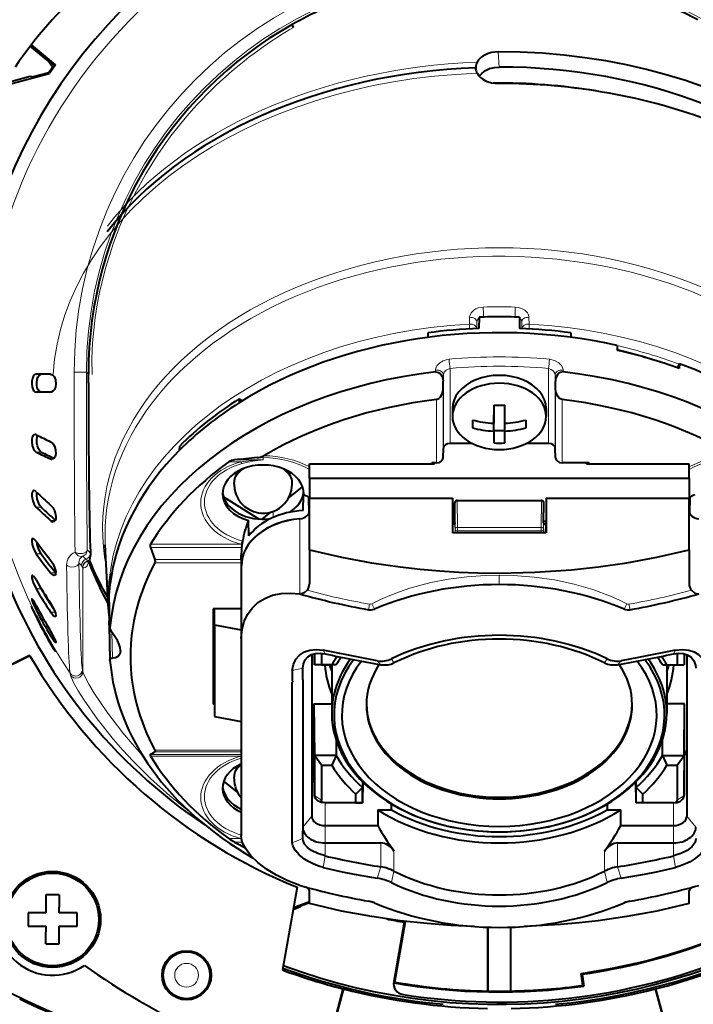
# Model space of a CAD drawing. Extents: x 27 to 812, y 24 to 558.
# Drawn here: x 435 to 466, y 84 to 128 of the extents above; entities that cross this region are included whole.
import ezdxf

# ---------------------------------------------------------------- set-up
doc = ezdxf.new("R2010")
doc.units = 0

msp = doc.modelspace()

# ---------------------------------------------------------------- linework, layer by layer
at = {"color": 7, "lineweight": 40}
for p, q in [((447.71463, 127.458237), (447.641266, 127.585457)), ((447.653564, 127.580002), (447.641266, 127.585457)), ((436.656464, 126.000664), (435.921265, 126.617577)), ((436.986969, 125.771538), (435.943817, 126.646835)), ((435.968414, 126.678604), (437.041229, 125.778397)), ((436.807037, 125.445885), (437.017792, 125.745651)), ((436.986969, 125.771538), (437.041229, 125.778397)), ((455.873932, 125.578461), (455.868378, 125.652733)), ((455.869812, 125.614967), (455.868378, 125.652733)), ((434.705627, 124.841248), (436.771851, 125.39489)), ((435.91153, 125.251114), (434.769501, 124.945099)), ((436.008514, 125.235535), (435.91153, 125.251114)), ((436.008514, 125.235535), (436.750244, 125.434273)), ((436.747192, 125.42984), (436.771851, 125.39489)), ((456.021179, 114.481522), (456.008942, 113.977448)), ((457.821167, 114.481522), (457.833405, 113.977448)), ((453.721161, 113.785492), (453.716248, 113.581497)), ((460.121185, 113.785492), (460.126099, 113.581535)), ((462.202667, 113.213791), (462.205658, 112.997101)), ((464.983978, 112.399162), (464.879547, 112.220886)), ((464.983978, 112.399162), (464.977295, 112.18531)), ((436.833374, 111.928047), (436.186646, 111.928047)), ((438.522034, 111.530174), (438.522034, 111.929932)), ((438.524139, 111.528046), (438.522034, 111.530174)), ((454.405365, 111.297333), (454.408905, 111.614502)), ((459.436981, 111.297333), (459.433441, 111.614502)), ((436.833374, 111.128044), (436.186646, 111.128044)), ((445.277222, 110.826714), (445.277405, 110.654175)), ((445.277222, 110.826714), (445.406921, 110.735001)), ((454.821167, 110.396675), (454.821167, 110.043121)), ((456.671173, 110.553413), (456.671173, 109.737579)), ((457.171173, 109.737579), (457.171173, 110.553413)), ((459.021179, 110.396675), (459.021179, 110.043121)), ((455.721161, 109.88166), (455.721161, 109.698151)), ((456.671173, 109.384033), (456.671173, 110.078476)), ((458.121185, 109.698151), (458.121185, 109.88166)), ((455.721161, 109.698151), (455.721161, 109.528107)), ((456.671173, 109.406723), (457.171173, 109.406723)), ((456.671173, 109.384033), (456.671173, 108.856354)), ((457.171173, 109.384033), (457.171173, 109.737579)), ((457.171173, 108.856354), (457.171173, 109.384033)), ((458.121185, 109.528107), (458.121185, 109.698151)), ((442.60611, 108.534325), (442.611786, 108.711449)), ((454.405365, 108.182648), (454.416016, 108.621849)), ((455.702301, 108.833923), (454.715973, 108.833923)), ((459.126373, 108.833923), (458.140045, 108.833923)), ((459.436981, 108.182648), (459.426331, 108.621849)), ((446.371948, 108.281296), (446.346161, 108.26738)), ((448.421173, 107.921799), (454.021179, 107.921799)), ((448.421173, 107.2854), (448.421173, 107.921799)), ((453.90213, 107.921799), (453.902435, 107.970581)), ((454.105408, 107.970581), (453.902435, 107.970581)), ((454.021179, 107.921799), (454.021179, 107.970581)), ((460.940063, 107.970581), (459.736938, 107.970581)), ((460.821167, 107.921799), (460.821167, 107.970581)), ((460.821167, 107.921799), (465.421173, 107.921799)), ((460.940399, 107.921799), (460.940063, 107.970581)), ((465.421173, 107.2854), (465.421173, 107.921799)), ((448.421173, 107.2854), (448.421173, 106.388832)), ((448.421173, 107.2854), (465.421173, 107.2854)), ((465.421173, 107.2854), (465.421173, 106.388832)), ((445.046143, 107.014946), (445.046143, 107.085663)), ((447.491791, 106.400772), (448.108643, 106.895798)), ((447.646149, 107.015167), (447.646149, 107.085876)), ((444.569885, 106.448952), (446.172485, 105.450485)), ((448.144531, 105.829781), (448.162231, 106.536179)), ((448.363617, 106.44529), (448.421509, 106.417755)), ((448.421173, 106.388832), (454.821167, 106.388832)), ((448.421173, 104.075432), (448.421173, 106.388832)), ((454.821167, 106.388832), (454.821167, 104.833191)), ((455.03302, 106.28093), (458.809326, 106.28093)), ((459.021179, 106.388832), (459.021179, 104.833191)), ((459.021179, 106.388832), (465.421173, 106.388832)), ((465.478729, 106.44529), (465.420837, 106.417755)), ((465.421173, 104.075432), (465.421173, 106.388832)), ((454.935638, 105.281052), (454.933258, 106.191063)), ((458.906708, 105.281052), (458.909088, 106.191063)), ((445.709442, 104.693184), (445.690582, 105.384193)), ((446.300842, 105.445007), (446.697693, 105.763496)), ((454.821167, 105.34214), (454.935425, 105.362976)), ((458.906921, 105.362976), (459.021179, 105.34214)), ((454.820923, 105.218719), (454.855713, 105.219833)), ((454.935638, 105.280685), (454.934723, 105.268723)), ((458.906708, 105.281052), (458.907654, 105.268539)), ((459.021423, 105.218719), (458.986633, 105.219833)), ((445.428833, 104.463425), (445.402374, 104.321732)), ((459.021179, 104.833191), (454.821167, 104.833191)), ((439.421814, 101.399651), (439.278809, 104.293495)), ((441.303009, 104.168274), (441.50531, 103.639305)), ((445.401154, 104.315857), (445.402283, 104.321129)), ((448.421173, 104.075432), (448.421173, 102.547455)), ((465.421173, 104.075432), (465.421173, 102.547455)), ((438.532898, 103.531822), (438.561066, 103.57473)), ((438.561371, 103.575211), (438.565125, 103.580925)), ((438.567108, 103.590385), (438.565765, 103.582062)), ((438.612457, 103.976212), (438.61496, 103.926857)), ((445.370728, 103.639305), (445.369812, 103.825775)), ((445.370728, 103.639305), (445.371185, 103.486008)), ((438.533661, 103.51545), (438.529694, 103.526901)), ((438.529724, 103.525574), (438.532898, 103.531815)), ((445.371185, 103.486008), (445.371185, 103.361053)), ((445.371185, 103.360962), (445.371185, 100.114433)), ((439.540222, 103.007408), (439.536346, 102.833717)), ((439.540222, 103.007408), (439.566406, 103.007408)), ((439.454865, 102.306282), (439.450378, 102.128174)), ((439.454865, 102.306282), (439.455322, 102.314911)), ((439.450378, 102.128174), (439.450836, 102.136742)), ((439.450378, 102.12059), (439.450378, 102.128174)), ((439.48999, 100.571548), (439.450378, 102.12059)), ((445.371185, 101.431458), (444.105743, 101.427277)), ((444.105743, 101.427277), (444.105743, 97.162918)), ((444.171173, 100.713837), (444.171173, 101.42749)), ((439.450378, 100.712349), (439.454865, 100.887703)), ((439.450378, 100.704681), (439.450378, 100.712349)), ((439.450378, 100.704681), (439.48999, 99.131927)), ((439.490448, 100.588493), (439.48999, 100.571548)), ((444.171173, 100.713837), (445.371185, 100.486465)), ((444.171173, 100.713837), (444.171173, 96.61261)), ((445.371185, 100.114433), (445.371185, 95.081879)), ((435.904327, 99.330421), (432.552887, 97.659454)), ((435.882751, 99.345016), (432.565887, 97.691299)), ((435.904327, 99.330421), (435.882751, 99.345016)), ((439.967133, 99.554802), (439.96698, 99.56781)), ((448.521179, 99.380493), (448.521179, 92.15332)), ((448.650848, 98.918297), (448.644501, 99.422203)), ((448.650848, 99.42379), (448.650848, 98.918327)), ((448.956116, 99.44706), (448.956116, 98.92865)), ((464.88623, 99.44706), (464.88623, 98.92865)), ((465.191498, 99.423782), (465.191498, 98.918327)), ((465.197845, 99.422203), (465.191498, 98.918297)), ((465.321167, 99.380493), (465.321167, 92.15332)), ((439.490448, 99.123268), (439.48999, 99.131927)), ((448.121185, 98.258057), (448.121185, 98.77919)), ((448.956116, 98.92865), (448.650848, 98.918274)), ((449.621124, 98.918274), (448.650848, 98.918274)), ((448.956116, 98.92865), (449.419861, 98.92865)), ((449.621124, 98.918274), (449.419861, 98.92865)), ((449.421173, 98.91832), (449.421173, 96.749512)), ((464.221222, 98.918274), (464.422485, 98.92865)), ((464.221222, 98.918274), (465.191498, 98.918274)), ((464.421173, 98.91832), (464.421173, 96.749512)), ((464.422485, 98.92865), (464.88623, 98.92865)), ((464.88623, 98.92865), (465.191498, 98.918274)), ((444.171173, 97.996422), (444.105743, 97.996643)), ((447.654785, 94.365616), (447.654785, 98.142097)), ((448.121185, 98.258057), (448.121185, 94.520996)), ((444.171173, 97.162704), (444.105743, 97.162918)), ((448.622925, 97.181602), (449.421173, 97.181602)), ((448.622925, 97.181602), (448.650848, 94.864151)), ((448.622925, 95.335632), (448.622925, 97.181602)), ((465.219421, 97.181602), (464.421173, 97.181602)), ((465.191498, 94.864151), (465.219421, 97.181602)), ((465.219421, 95.335632), (465.219421, 97.181602)), ((444.171173, 96.61261), (445.371185, 96.385254)), ((448.650879, 93.069962), (448.622955, 95.332535)), ((449.621124, 95.533127), (449.621124, 94.864151)), ((464.221222, 94.864151), (464.221222, 95.533127)), ((465.191467, 93.069962), (465.219391, 95.332535)), ((441.303009, 94.916351), (441.50531, 95.022148)), ((445.369781, 94.978592), (445.369812, 94.984848)), ((445.369781, 94.978592), (445.371185, 94.866257)), ((445.370728, 95.022148), (445.369812, 94.984848)), ((445.371155, 95.086594), (445.370728, 95.022148)), ((445.371185, 95.081879), (445.371185, 91.275597)), ((448.650848, 94.864197), (448.650848, 93.072884)), ((448.956116, 94.429619), (448.650848, 94.864136)), ((449.621124, 94.864136), (448.650848, 94.864136)), ((449.621124, 94.864136), (449.419861, 94.429619)), ((464.221222, 94.864136), (464.422485, 94.429619)), ((464.221222, 94.864136), (465.191498, 94.864136)), ((464.88623, 94.429619), (465.191498, 94.864136)), ((465.191498, 94.864197), (465.191498, 93.072884)), ((447.654785, 91.289093), (447.654785, 94.365601)), ((448.121185, 94.520981), (448.121185, 91.475777)), ((448.956116, 94.429619), (448.956116, 92.860764)), ((448.956116, 94.429619), (449.419861, 94.429619)), ((464.422485, 94.429619), (464.88623, 94.429619)), ((464.88623, 94.429619), (464.88623, 92.860764)), ((445.046143, 93.83799), (445.046143, 93.908707)), ((445.200378, 93.223694), (444.583679, 93.718613)), ((450.801666, 93.683456), (450.797577, 93.426392)), ((450.812469, 93.672691), (450.797577, 92.740318)), ((463.044769, 92.740318), (463.029877, 93.672691)), ((463.04068, 93.683456), (463.044769, 93.426392)), ((450.797577, 93.426392), (450.490814, 93.140701)), ((450.490814, 92.744057), (450.490814, 93.140701)), ((450.797577, 92.740311), (450.797577, 93.426392)), ((463.044769, 93.426392), (463.351532, 93.140701)), ((463.044769, 92.740311), (463.044769, 93.426392)), ((463.351532, 92.744057), (463.351532, 93.140701)), ((450.490814, 92.744057), (449.121185, 92.744057)), ((450.797607, 92.740326), (449.121185, 92.740326)), ((450.490814, 92.744057), (450.797607, 92.740326)), ((452.095215, 92.436157), (452.095215, 92.689949)), ((461.747131, 92.689949), (461.747131, 92.436157)), ((463.351532, 92.744057), (463.044739, 92.740326)), ((464.721161, 92.740326), (463.044739, 92.740326)), ((464.721161, 92.744057), (463.351532, 92.744057)), ((451.479675, 92.436157), (451.479675, 91.729057)), ((451.479675, 92.436157), (452.095215, 92.436157)), ((461.747131, 92.436157), (462.362671, 92.436157)), ((462.362671, 91.729057), (462.362671, 92.436157)), ((449.121185, 91.729057), (451.479675, 91.729057)), ((462.362671, 91.729057), (464.721161, 91.729057)), ((447.654816, 90.955811), (447.654816, 91.289093)), ((448.121185, 91.142441), (448.121185, 91.475777)), ((449.121185, 90.951233), (451.624939, 90.951233)), ((462.217407, 90.951233), (464.721161, 90.951233)), ((437.221161, 88.628044), (436.621185, 88.628044)), ((436.621185, 88.628044), (436.621185, 87.828049)), ((437.221161, 88.628044), (437.221161, 88.077194)), ((447.867767, 88.977524), (447.213135, 85.264877)), ((448.421173, 88.236237), (448.421173, 88.799957)), ((465.421173, 88.236237), (465.421173, 88.799957)), ((447.705475, 88.057137), (448.421173, 88.331863)), ((448.05954, 88.146309), (447.990234, 88.076698)), ((448.05954, 88.146309), (448.421173, 88.285126)), ((436.621185, 87.828049), (435.821167, 87.828049)), ((435.821167, 87.828049), (435.821167, 87.228043)), ((437.221161, 87.828049), (437.221161, 88.077194)), ((438.021179, 87.828049), (437.221161, 87.828049)), ((438.021179, 87.228043), (438.021179, 87.828049)), ((447.990234, 88.076698), (447.688507, 87.960876)), ((452.670227, 87.399651), (452.192688, 84.69136)), ((452.667694, 87.40535), (452.19873, 84.745728)), ((452.239227, 84.72403), (452.716736, 87.432251)), ((452.670227, 87.399651), (452.716736, 87.432251)), ((435.821167, 87.228043), (436.621185, 87.228043)), ((436.621185, 87.228043), (436.621185, 86.978897)), ((436.621185, 86.428047), (436.621185, 86.978897)), ((437.221161, 86.428047), (437.221161, 87.228043)), ((437.221161, 87.228043), (438.021179, 87.228043)), ((456.412445, 84.322952), (456.412445, 87.178513)), ((456.421173, 84.314056), (456.421173, 87.178223)), ((457.421173, 87.178223), (457.421173, 84.314056)), ((457.429901, 87.178513), (457.429901, 84.322952)), ((436.621185, 86.428047), (437.221161, 86.428047)), ((460.638458, 85.078133), (460.593109, 85.112328)), ((460.668304, 84.577438), (460.593109, 85.112328)), ((460.638458, 85.078133), (460.713654, 84.543243)), ((452.239227, 84.72403), (452.192688, 84.691391)), ((449.921173, 84.417892), (448.885559, 80.552948)), ((449.940338, 84.421936), (448.893433, 80.514832)), ((449.921204, 84.417915), (449.940338, 84.421944)), ((456.412445, 84.322952), (456.421173, 84.314056)), ((457.429901, 84.322952), (457.421173, 84.314056)), ((460.713654, 84.543243), (460.668304, 84.577438)), ((463.902191, 84.42128), (464.948792, 80.515244)), ((463.902191, 84.42128), (463.921143, 84.417915)), ((463.921204, 84.41774), (464.956665, 80.55336))]:
    msp.add_line(p, q, dxfattribs=at)
at = {"color": 7, "lineweight": 13}
for p, q in [((456.869781, 126.35955), (456.920258, 125.682526)), ((455.58606, 114.178757), (455.593353, 114.479561)), ((455.908875, 113.971069), (455.916016, 114.271866)), ((455.916016, 113.973846), (455.916016, 114.271866)), ((456.215973, 114.487839), (456.215973, 114.519669)), ((457.626373, 114.519669), (457.626373, 114.487839)), ((457.926331, 114.271866), (457.926331, 113.973846)), ((457.926331, 114.271866), (457.933472, 113.971069)), ((458.248993, 114.479561), (458.256287, 114.178757)), ((438.432648, 112.019318), (438.522034, 111.929932)), ((454.065063, 112.03672), (454.067047, 112.117676)), ((454.715973, 112.18679), (454.715973, 108.833923)), ((459.126373, 108.833923), (459.126373, 112.18679)), ((459.775299, 112.117676), (459.777283, 112.03672)), ((454.408905, 111.614502), (454.416016, 111.908432)), ((454.416016, 111.908432), (454.416016, 108.621849)), ((459.426331, 111.908432), (459.433441, 111.614502)), ((459.426331, 108.621849), (459.426331, 111.908432)), ((454.405365, 111.297333), (454.405365, 108.182648)), ((459.436981, 108.182648), (459.436981, 111.297333)), ((454.105408, 110.80294), (454.105408, 107.970581)), ((459.736938, 107.970581), (459.736938, 110.80294)), ((436.186646, 108.449959), (436.410675, 108.449959)), ((436.833374, 108.139374), (436.949219, 108.139374)), ((444.816895, 108.01149), (445.355713, 108.01149)), ((445.068756, 108.093536), (446.346161, 108.093536)), ((446.082703, 108.199326), (446.346161, 108.199326)), ((446.346161, 108.26738), (446.346161, 108.199326)), ((446.346161, 108.093536), (446.346161, 108.199326)), ((448.363617, 106.44529), (448.373169, 105.664108)), ((455.047791, 105.073853), (455.03302, 106.28093)), ((458.794556, 105.073853), (458.809326, 106.28093)), ((465.478729, 106.44529), (465.469177, 105.664108)), ((436.186646, 105.981636), (436.410675, 105.981636)), ((446.792694, 105.518509), (446.793549, 105.794441)), ((454.947815, 105.003143), (454.933258, 106.191063)), ((458.894531, 105.003143), (458.909088, 106.191063)), ((436.833374, 105.381638), (437.034424, 105.381638)), ((446.039856, 105.463089), (446.040039, 105.533081)), ((447.985474, 105.464676), (447.985474, 102.098328)), ((454.821167, 105.24649), (454.926544, 105.24649)), ((454.860413, 104.833191), (454.855713, 105.219833)), ((454.941132, 104.833191), (454.935638, 105.281052)), ((454.947815, 105.003143), (454.947021, 104.833191)), ((455.047791, 104.91716), (455.047424, 104.833191)), ((455.047791, 105.073853), (458.794556, 105.073853)), ((455.047791, 105.073853), (455.047791, 104.91716)), ((455.047791, 104.91716), (458.794556, 104.91716)), ((458.794556, 105.073853), (458.794556, 104.91716)), ((458.794556, 104.91716), (458.794922, 104.833191)), ((458.894531, 105.003143), (458.895325, 104.833191)), ((458.906708, 105.281052), (458.901215, 104.833191)), ((458.915802, 105.24649), (459.021179, 105.24649)), ((458.986633, 105.219833), (458.981934, 104.833191)), ((445.428833, 104.463417), (445.414764, 104.467209)), ((438.471985, 104.069466), (438.612457, 103.928993)), ((441.303009, 104.168274), (445.38208, 104.168274)), ((441.30838, 104.321571), (445.355713, 104.321571)), ((445.401062, 104.315414), (445.355713, 104.321571)), ((436.186646, 103.891296), (436.410675, 103.891296)), ((438.416077, 103.647522), (438.275635, 103.787994)), ((438.612457, 103.928993), (438.612457, 103.976212)), ((438.612854, 103.928635), (438.61496, 103.926857)), ((441.50531, 103.639305), (445.370728, 103.639305)), ((445.369812, 103.825775), (445.375519, 103.358292)), ((438.219727, 103.366051), (438.098999, 103.486778)), ((438.267883, 103.280983), (438.27359, 103.275497)), ((438.274078, 103.275055), (438.274078, 98.62114)), ((441.504883, 103.486008), (445.371185, 103.486008)), ((436.833374, 103.042763), (437.064697, 103.042763)), ((456.921173, 102.514297), (456.921173, 102.939522)), ((436.186646, 102.321381), (436.410675, 102.321381)), ((439.455322, 102.314911), (439.450836, 102.136726)), ((439.490448, 100.588493), (439.450836, 102.136742)), ((436.186646, 101.378891), (436.295563, 101.378891)), ((436.151367, 101.128044), (436.182617, 101.128044)), ((436.833374, 101.28215), (437.034424, 101.28215)), ((436.833374, 100.21978), (436.949188, 100.21978)), ((439.570313, 100.378555), (439.596863, 99.225906)), ((436.796936, 99.928047), (436.829193, 99.928047)), ((449.121155, 99.42215), (449.036469, 99.584427)), ((452.20694, 99.006264), (452.096252, 99.193169)), ((461.635406, 99.006264), (461.749176, 99.191689)), ((464.721191, 99.42215), (464.805878, 99.584427)), ((448.121307, 98.779213), (447.654388, 98.663132)), ((451.624969, 98.93026), (451.45694, 99.104614)), ((462.217377, 98.930267), (462.385345, 99.104599)), ((437.726349, 98.452347), (437.705933, 98.552727)), ((438.274078, 98.62114), (438.254364, 98.720512)), ((448.650848, 93.072884), (448.622925, 95.335632)), ((465.191498, 93.072884), (465.219421, 95.335632)), ((441.303009, 94.916351), (445.370544, 94.916351)), ((441.30838, 94.834312), (445.355713, 94.834312)), ((441.504883, 95.104187), (445.371185, 95.104187)), ((441.50531, 95.022148), (445.370728, 95.022148)), ((445.371552, 94.836426), (445.355713, 94.834312)), ((445.369812, 94.984848), (445.371185, 94.875595)), ((448.650848, 93.072884), (448.956116, 92.860764)), ((465.191498, 93.072884), (464.88623, 92.860764)), ((449.121185, 92.740326), (449.121185, 92.744057)), ((449.121185, 92.740326), (449.121185, 91.729057)), ((464.721161, 92.740326), (464.721161, 92.744057)), ((464.721161, 92.740326), (464.721161, 91.729057)), ((448.121185, 91.65834), (448.521179, 92.15332)), ((465.721161, 91.65834), (465.321167, 92.15332)), ((449.121185, 90.951233), (449.121185, 91.729057)), ((464.721161, 90.951233), (464.721161, 91.729057)), ((444.816895, 91.144394), (445.355713, 91.144394)), ((445.068756, 90.991089), (445.419342, 90.991089)), ((445.355713, 91.144394), (445.37616, 91.186462)), ((445.355713, 91.144394), (445.382446, 91.140778)), ((448.121185, 91.142433), (447.654816, 90.955826)), ((449.121185, 90.951233), (449.121185, 90.371178)), ((451.624939, 90.951233), (451.624939, 89.879288)), ((462.217407, 89.879288), (462.217407, 90.951233)), ((464.721161, 90.951233), (464.721161, 90.371178)), ((449.121155, 90.371185), (449.036469, 89.852142)), ((452.20694, 90.587967), (452.20694, 89.691101)), ((461.635406, 89.691101), (461.635406, 90.587967)), ((464.721191, 90.371185), (464.805878, 89.852142)), ((451.624969, 89.879265), (451.457001, 89.372437)), ((452.20694, 89.691101), (452.09317, 89.175827)), ((461.635406, 89.691101), (461.746124, 89.174347)), ((462.217377, 89.879272), (462.385406, 89.372452)), ((451.100464, 88.337692), (451.108063, 88.319275)), ((462.741913, 88.337692), (462.734283, 88.319275))]:
    msp.add_line(p, q, dxfattribs=at)
at = {"color": 7, "lineweight": 40}
for points in [[(456.026245, 125.269966), (456.148102, 125.40905), (456.305664, 125.523636), (456.489746, 125.60907), (456.700287, 125.664009), (456.920258, 125.682526)], [(454.065063, 112.03672), (454.201721, 112.0112), (454.25766, 111.974449), (454.320313, 111.907127), (454.364838, 111.829819), (454.39856, 111.724152), (454.408905, 111.614502)], [(459.777283, 112.03672), (459.640625, 112.0112), (459.584686, 111.974449), (459.522034, 111.907127), (459.477509, 111.829819), (459.443787, 111.724152), (459.433441, 111.614502)], [(436.186646, 111.928047), (436.116058, 111.902359), (436.055786, 111.830505), (436.015198, 111.733475), (435.992157, 111.618591), (435.987915, 111.4897), (436.004272, 111.364922), (436.040344, 111.25544), (436.077026, 111.193428), (436.121002, 111.150146), (436.186646, 111.128044)], [(436.410675, 111.128044), (436.339355, 111.153709), (436.278412, 111.225571), (436.237366, 111.322594), (436.21405, 111.437569), (436.209778, 111.566528), (436.226379, 111.691338), (436.262848, 111.800766), (436.321381, 111.886986), (436.393524, 111.926613), (436.410675, 111.928047)], [(436.833374, 111.928047), (436.914734, 111.902512), (436.985107, 111.830498), (437.04953, 111.674377), (437.064514, 111.488152), (437.044922, 111.363235), (437.002502, 111.254295), (436.934784, 111.168442), (436.85257, 111.129425), (436.833374, 111.128044)], [(454.105408, 110.80294), (454.218994, 110.851418), (454.285065, 110.917442), (454.335052, 110.99675), (454.387177, 111.142876), (454.405365, 111.297333)], [(459.736938, 110.80294), (459.623352, 110.851418), (459.557281, 110.917442), (459.507294, 110.99675), (459.45517, 111.142876), (459.436981, 111.297333)], [(436.134796, 109.236328), (436.088226, 109.223663), (436.047882, 109.18634), (436.012024, 109.114632), (435.991791, 109.021835), (435.987549, 108.910416), (436.012787, 108.736115), (436.070648, 108.581558), (436.124664, 108.500961), (436.186646, 108.449959)], [(436.410675, 108.449959), (436.342896, 108.506935), (436.285004, 108.59803), (436.238495, 108.72258), (436.21286, 108.861099), (436.211487, 109.000992), (436.237488, 109.12381), (436.266998, 109.181641)], [(436.833374, 108.912117), (436.927338, 108.836838), (437.003143, 108.713234), (437.054047, 108.547668), (437.063721, 108.37291), (437.0336, 108.240952), (436.969452, 108.152206), (436.89325, 108.125748)], [(436.086578, 106.728043), (436.050629, 106.718002), (436.030182, 106.70015), (436.000549, 106.640099), (435.987885, 106.560074), (435.989777, 106.467331), (436.033386, 106.259048), (436.100647, 106.101151), (436.186646, 105.981636)], [(436.410675, 105.981636), (436.353333, 106.052483), (436.302185, 106.14299), (436.228851, 106.357498), (436.209198, 106.508804), (436.222443, 106.639717)], [(436.833374, 106.074455), (436.927551, 105.963104), (437.004272, 105.814873), (437.053619, 105.648285), (437.065338, 105.547211), (437.05954, 105.454445), (437.034149, 105.38118), (436.996735, 105.341278), (436.949188, 105.328049)], [(454.935669, 105.268425), (454.922607, 105.241272), (454.913055, 105.233139), (454.888977, 105.22361), (454.855713, 105.219833)], [(458.906677, 105.268425), (458.919739, 105.241272), (458.929291, 105.233139), (458.953369, 105.22361), (458.986633, 105.219833)], [(436.045288, 104.574135), (436.013092, 104.559944), (435.996033, 104.528488), (435.987213, 104.470154), (436.004578, 104.315689), (436.078949, 104.088043), (436.186646, 103.891296)], [(436.186646, 104.456978), (436.097961, 104.553017), (436.056488, 104.57296), (436.045288, 104.574135)], [(436.410675, 103.891296), (436.301849, 104.087967), (436.226593, 104.315796), (436.210083, 104.424049)], [(448.421173, 104.075432), (449.863129, 103.743698), (451.205872, 103.495209), (452.490143, 103.309166), (453.383514, 103.208458), (454.253479, 103.132523), (455.117188, 103.078423), (455.967865, 103.045654), (456.921173, 103.032967)], [(456.921173, 103.032967), (458.513947, 103.068398), (460.1474, 103.178787), (461.360779, 103.310242), (462.625, 103.493332), (463.979218, 103.743698), (465.421173, 104.075432)], [(436.833374, 103.608452), (436.932037, 103.46093), (437.012787, 103.286186), (437.060638, 103.107361), (437.058868, 102.983238), (437.039368, 102.944199), (437.020294, 102.930176), (436.997375, 102.925606)], [(438.61496, 103.926857), (438.613861, 103.854347), (438.591675, 103.719635), (438.567108, 103.590385)], [(436.013641, 102.921379), (435.99939, 102.915649), (435.992767, 102.905434), (435.98703, 102.87114), (435.995087, 102.797058), (436.051453, 102.608246), (436.186646, 102.321381)], [(436.186646, 102.721382), (436.08432, 102.870384), (436.038239, 102.91256), (436.021149, 102.920364), (436.013641, 102.921379)], [(436.997375, 102.925606), (436.957214, 102.935379), (436.86911, 103.002426), (436.833374, 103.042763)], [(448.32016, 102.260132), (448.184906, 102.150215), (448.105194, 102.114487), (447.985474, 102.098328)], [(465.522186, 102.260132), (465.65744, 102.150215), (465.737152, 102.114487), (465.856873, 102.098328)], [(435.993774, 101.882416), (435.991241, 101.881813), (435.989868, 101.88073), (435.987946, 101.87693), (435.98703, 101.867271), (435.992096, 101.835541), (436.036438, 101.704468), (436.186646, 101.378891)], [(436.186646, 101.585945), (436.063416, 101.802032), (436.013733, 101.868683), (435.999084, 101.880829), (435.993774, 101.882416)], [(445.371185, 100.114433), (445.402466, 100.498062), (445.495392, 100.855988), (445.647766, 101.181122), (445.856415, 101.466835), (446.116882, 101.707199), (446.424927, 101.898018), (446.772919, 102.034401), (447.153778, 102.114006), (447.560333, 102.135513), (447.985474, 102.098328)], [(435.971313, 101.528046), (435.970703, 101.526367), (435.971375, 101.522621), (435.986115, 101.482071), (436.151367, 101.128044)], [(436.182617, 101.128044), (436.036377, 101.415199), (435.985199, 101.508911), (435.973999, 101.525848), (435.971313, 101.528046)], [(436.833374, 101.682152), (436.996704, 101.380173), (437.05014, 101.230698), (437.065002, 101.121368), (437.061707, 101.104843), (437.051605, 101.088226), (437.034393, 101.082153)], [(437.034393, 101.082153), (437.008911, 101.089249), (436.946564, 101.138367), (436.833374, 101.28215)], [(439.48999, 100.571548), (439.503693, 100.501755), (439.579865, 100.365829), (439.596863, 100.344505)], [(436.833374, 100.426834), (436.999023, 100.119949), (437.054413, 99.987381), (437.065674, 99.937988), (437.064636, 99.928864), (437.063141, 99.925911), (437.060822, 99.92395), (437.057739, 99.923309)], [(437.057739, 99.923309), (437.054016, 99.92392), (437.044769, 99.928703), (437.005554, 99.967148), (436.951752, 100.03685), (436.833374, 100.21978)], [(439.96698, 99.56781), (439.950226, 99.696754), (439.908936, 99.832619), (439.823853, 100.015076), (439.714417, 100.190475), (439.596863, 100.344505)], [(436.796936, 99.928047), (436.968811, 99.643036), (437.032104, 99.54792), (437.046021, 99.53035), (437.049164, 99.528046)], [(437.049164, 99.528046), (437.049622, 99.5298), (437.048492, 99.533707), (437.02829, 99.5755), (436.829193, 99.928047)], [(447.654785, 98.663239), (447.700378, 98.934402), (447.81076, 99.169571), (447.979767, 99.362312), (448.202057, 99.505791), (448.445465, 99.587151), (448.724792, 99.615784), (449.036438, 99.584412)], [(464.805908, 99.584412), (465.121216, 99.615784), (465.403412, 99.585724), (465.648712, 99.501755), (465.835785, 99.384521), (465.986389, 99.232635), (466.097626, 99.050034), (466.166229, 98.840408), (466.187531, 98.663223)], [(439.48999, 99.131927), (439.497711, 99.175934), (439.521454, 99.206215), (439.543488, 99.218124), (439.596863, 99.225906)], [(439.967133, 99.554802), (439.939087, 99.403687), (439.858032, 99.29705), (439.739594, 99.24044), (439.596863, 99.225906)], [(448.121185, 98.77919), (448.148682, 98.973259), (448.227417, 99.141235), (448.35202, 99.278122), (448.517151, 99.378708), (448.695618, 99.433517), (448.898254, 99.449883), (449.121185, 99.422142)], [(451.45694, 99.10466), (450.692871, 99.244461), (449.036438, 99.584412)], [(464.805908, 99.584412), (463.149536, 99.244476), (462.385376, 99.10466)], [(464.721161, 99.422142), (464.945374, 99.449905), (465.149109, 99.433044), (465.328308, 99.377319), (465.508606, 99.262558), (465.638, 99.103928), (465.709351, 98.908401), (465.721161, 98.77919)], [(451.624939, 98.930252), (451.778351, 98.916504), (451.930969, 98.924149), (452.073975, 98.953735), (452.20694, 99.006264)], [(461.635406, 99.006264), (461.768372, 98.953735), (461.911377, 98.924149), (462.063995, 98.916512), (462.217407, 98.930252)], [(441.303009, 94.916351), (441.291168, 94.904648), (441.287994, 94.886459), (441.291199, 94.870491), (441.30838, 94.834312)], [(441.50531, 95.022148), (441.520264, 95.03923), (441.521301, 95.060936), (441.504883, 95.104187)], [(449.121185, 92.740326), (448.953827, 92.7621), (448.80719, 92.825294), (448.701385, 92.922905), (448.663727, 92.995636), (448.650848, 93.072884)], [(464.721161, 92.740326), (464.888519, 92.7621), (465.035156, 92.825294), (465.140961, 92.922905), (465.178619, 92.995636), (465.191498, 93.072884)], [(449.121155, 92.744057), (449.032288, 92.762421), (448.984039, 92.795822), (448.963257, 92.826813), (448.956116, 92.860764)], [(464.721191, 92.744057), (464.810059, 92.762421), (464.858307, 92.795822), (464.879089, 92.826813), (464.88623, 92.860764)], [(447.985474, 89.052063), (447.45163, 89.258308), (446.952545, 89.502823), (446.499573, 89.778801), (446.105194, 90.079025), (445.799133, 90.376656), (445.567657, 90.681198), (445.479309, 90.841843), (445.41629, 91.000656), (445.382599, 91.139961), (445.371185, 91.275597)], [(449.036438, 89.852158), (448.800507, 89.924171), (448.583282, 90.010719), (448.378571, 90.112938), (448.195251, 90.2258), (447.955444, 90.41861), (447.779175, 90.625008), (447.717682, 90.731125), (447.675873, 90.837921), (447.654816, 90.955811)], [(449.121185, 90.371178), (448.792358, 90.474342), (448.514771, 90.616371), (448.335083, 90.752838), (448.205139, 90.901321), (448.132965, 91.054901), (448.121185, 91.142433)], [(465.721161, 91.142441), (465.708557, 91.051773), (465.67218, 90.959999), (465.536041, 90.780365), (465.327057, 90.616043), (465.049713, 90.474243), (464.721161, 90.371178)], [(466.187561, 90.955803), (466.164551, 90.831512), (466.112244, 90.70668), (466.03067, 90.579315), (465.923492, 90.454895), (465.64502, 90.224396), (465.461487, 90.111656), (465.256561, 90.00959), (465.040497, 89.923691), (464.805908, 89.852158)], [(449.036438, 89.852158), (449.879608, 89.654793), (450.426056, 89.547028), (451.45697, 89.372406)], [(462.385406, 89.372406), (463.416229, 89.547012), (463.962708, 89.654785), (464.805908, 89.852158)], [(448.421173, 88.799957), (448.407745, 88.846359), (448.32016, 88.938782)], [(465.522186, 88.938782), (465.434601, 88.846375), (465.421173, 88.799957)], [(455.796082, 87.211449), (454.756989, 87.259232), (453.694946, 87.339592), (452.481567, 87.471054), (451.217346, 87.654137), (449.863129, 87.90451), (448.421173, 88.236237)], [(465.421173, 88.236237), (463.979218, 87.90451), (462.636475, 87.656021), (461.352203, 87.469971), (460.497864, 87.373184), (459.66507, 87.299118), (458.046326, 87.211449)]]:
    msp.add_lwpolyline(points, dxfattribs=at)
at = {"color": 7, "lineweight": 13}
for points in [[(442.858795, 123.394249), (442.22229, 122.595558), (441.632294, 121.763893), (441.090698, 120.901794), (440.599274, 120.011917), (440.249115, 119.294151), (439.931885, 118.562164), (439.648468, 117.81765), (439.299622, 116.720192), (439.025635, 115.603615), (438.916718, 115.035027), (438.82782, 114.463326), (438.760315, 113.898697), (438.713074, 113.332649), (438.683411, 112.624702), (438.687683, 111.917137)], [(456.203735, 114.936218), (455.974731, 114.896461), (455.869232, 114.852493), (455.774841, 114.793457), (455.662903, 114.679169), (455.601135, 114.542595), (455.593353, 114.479561)], [(458.248993, 114.479561), (458.229492, 114.583267), (458.178497, 114.680534), (458.063812, 114.796234), (457.913574, 114.879669), (457.779327, 114.919899), (457.638611, 114.936218)], [(454.067047, 112.117676), (454.086884, 112.221886), (454.138336, 112.320946), (454.253571, 112.441971), (454.403687, 112.533089), (454.53714, 112.580727), (454.67746, 112.60556)], [(459.164886, 112.60556), (459.392792, 112.552399), (459.591492, 112.439796), (459.704315, 112.320534), (459.767303, 112.181107), (459.775299, 112.117676)], [(454.416016, 111.908432), (454.451782, 112.016899), (454.54248, 112.112015), (454.625031, 112.159088), (454.715973, 112.18679)], [(459.126373, 112.18679), (459.24527, 112.145821), (459.345551, 112.072906), (459.410187, 111.979492), (459.426331, 111.908432)], [(445.046143, 107.014946), (445.067047, 107.179214), (445.128632, 107.337242), (445.2276, 107.483459), (445.364349, 107.617538), (445.529907, 107.730507)], [(438.267395, 103.281456), (438.262329, 103.288086), (438.233856, 103.345566), (438.219727, 103.366051)], [(438.533661, 103.51545), (438.474457, 103.349815), (438.43045, 103.306892), (438.38501, 103.280617), (438.31723, 103.26535), (438.282684, 103.270203), (438.274078, 103.275055)], [(451.212341, 101.65313), (451.606232, 101.849106), (452.017181, 102.028221), (452.458282, 102.196922), (452.91507, 102.34938), (453.857544, 102.6017), (454.649994, 102.756149), (455.463043, 102.864578), (456.289246, 102.925514), (456.921173, 102.939522)], [(456.921173, 102.939522), (457.548004, 102.925735), (458.47641, 102.854187), (459.386902, 102.722801), (460.269348, 102.53376), (461.114044, 102.289619), (461.900146, 101.997269), (462.272644, 101.832047), (462.630005, 101.65313)], [(437.726349, 98.452347), (437.751892, 98.371864), (437.877686, 98.107635), (438.073425, 97.762665), (438.33667, 97.342964), (438.921478, 96.507431), (439.655243, 95.582039), (440.07312, 95.101151), (440.523285, 94.614273), (441.308441, 93.832245), (442.170959, 93.057861), (443.108856, 92.301941)], [(438.274078, 98.62114), (438.291687, 98.560501), (438.373657, 98.372833), (438.542877, 98.055763), (438.782715, 97.655281), (439.346924, 96.818222), (440.071442, 95.875267), (440.488068, 95.382355), (440.938965, 94.882278)]]:
    msp.add_lwpolyline(points, dxfattribs=at)
at = {"color": 7, "lineweight": 40}
for centre, radius in [((436.921173, 87.528046), 2.15), ((436.921173, 87.528046), 2.073439), ((442.921173, 85.028046), 1.1), ((442.921173, 85.028046), 1.05)]:
    msp.add_circle(centre, radius, dxfattribs=at)
at = {"color": 7, "lineweight": 13}
for radius in [1.032393, 0.532469]:
    msp.add_circle((442.921173, 85.028046), radius, dxfattribs=at)
at = {"color": 7, "lineweight": 40}
for centre, radius, start, end in [((456.921173, 128.528046), 54.562889, 102.09889, 89.705594), ((456.921173, 128.528046), 53.937111, 101.110746, 90.022248), ((456.921173, 128.528046), 53.921388, 101.075216, 90.027822), ((456.921173, 111.528046), 23.762398, 129.252205, 194.364921), ((456.542816, 111.909523), 18.016178, 109.912743, 119.564592), ((457.299774, 111.910088), 18.015566, 61.826264, 70.087344), ((456.51828, 111.931091), 17.996174, 119.555945, 180.00367), ((436.013733, 125.234657), 0.999949, 25.762468, 50.000441), ((456.921173, 111.528046), 24.5, 144.453255, 145.429467), ((456.921173, 111.528046), 24.459853, 144.366252, 144.460577), ((456.393555, 125.647171), 0.525356, 151.551092, 179.393648), ((456.404175, 125.656898), 0.536071, 184.486009, 208.159007), ((456.921173, 111.528046), 24.459853, 145.318955, 145.464082), ((456.921173, 111.528046), 27.8, 249.638609, 1.29703), ((456.921173, 111.528046), 27.913458, 275.16765, 1.250522), ((456.921173, 111.528046), 28, 284.477868, 1.215304), ((436.132538, 109.123199), 0.113204, 61.45544, 88.855645), ((442.161163, 120.838623), 13.062384, 242.781509, 245.928731), ((442.161194, 120.065903), 13.062401, 242.781509, 245.928724), ((442.32373, 120.06456), 13.033184, 243.019186, 245.848503), ((436.895294, 108.272064), 0.14638, 244.984546, 269.198584), ((445.102448, 107.549522), 0.544078, 93.54317, 121.722536), ((456.2724, 5.62677), 103.077445, 95.673226, 96.239886), ((446.024811, 108.977409), 0.779794, 274.2561, 294.351316), ((436.06723, 106.57576), 0.154185, 39.569741, 82.757557), ((445.056641, 115.588127), 12.575027, 225.140729, 229.161006), ((446.346161, 107.01506), 1.3, 180.004872, 260.727722), ((446.346161, 107.01506), 1.3, 260.727715, 0.004885), ((445.993774, 101.463684), 5.51656, 64.558852, 66.853748), ((455.027466, 106.185165), 0.095155, 86.668161, 176.419251), ((458.814911, 106.185158), 0.095156, 3.586367, 93.336195), ((467.848572, 101.463684), 5.51656, 113.14625, 115.441153), ((445.056671, 114.895309), 12.575036, 225.140729, 229.161006), ((445.231079, 114.941399), 12.57288, 225.449167, 229.36766), ((436.967133, 105.514191), 0.187636, 224.739606, 264.49563), ((449.746826, 103.733124), 4.379365, 157.851518, 170.400557), ((449.011871, 113.561829), 15.728486, 215.371605, 219.258775), ((441.460175, 104.241379), 0.17241, 152.155141, 204.944611), ((449.578827, 103.846657), 4.209062, 175.617715, 180.284254), ((446.587708, 104.089348), 1.208102, 169.213811, 176.254575), ((449.011871, 112.99614), 15.728489, 215.371605, 219.258775), ((449.139832, 113.026779), 15.668091, 215.666341, 219.584739), ((456.929657, 111.532509), 20.009574, 203.406807, 208.814774), ((441.341827, 103.561111), 0.180283, 335.268759, 25.561863), ((456.921173, 111.528046), 23.762398, 200.689608, 236.330928), ((455.078552, 110.062874), 17.793592, 201.590537, 208.292988), ((452.967072, 112.443199), 19.393201, 210.08609, 213.702962), ((452.967072, 112.043205), 19.393205, 210.08609, 213.702962), ((438.052887, 103.276192), 1.899636, 204.610901, 210.174514), ((453.011108, 112.043404), 19.237782, 210.355323, 213.625877), ((447.995697, 102.533806), 0.425072, 319.855, 1.836754), ((465.846649, 102.533806), 0.425073, 178.163285, 220.145566), ((456.570099, 132.413696), 31.507524, 254.189038, 259.94531), ((457.272247, 132.413696), 31.507521, 280.054685, 285.810963), ((455.862457, 111.596771), 22.170762, 207.443381, 210.874062), ((455.862457, 111.803818), 22.170758, 207.443381, 210.874062), ((448.354736, 101.84259), 8.943922, 182.83063, 185.945005), ((451.155487, 101.835861), 0.453871, 259.053281, 292.22154), ((462.686859, 101.835861), 0.453871, 247.778462, 280.946714), ((456.921173, 111.528046), 23.22811, 206.59835, 209.959978), ((456.921173, 111.528046), 23.200173, 206.632911, 209.999757), ((439.616577, 100.881958), 0.161864, 147.176957, 177.967464), ((439.616119, 100.70565), 0.165958, 142.603818, 177.687002), ((456.921173, 111.528046), 24.3, 210.129749, 248.125934), ((457.746887, 136.574905), 38.139961, 256.929283, 260.763184), ((451.632538, 100.198051), 1.107227, 260.876825, 294.771181), ((462.208588, 100.192101), 1.101451, 245.334743, 279.233771), ((456.095703, 136.573746), 38.138773, 279.236749, 283.070773), ((458.359253, 98.426735), 10.707275, 178.734316, 181.523209), ((446.345917, 93.83786), 1.299762, 179.994145, 221.416759), ((462.491058, 97.94165), 12.642906, 209.431594, 215.566812), ((451.351196, 97.941727), 12.643036, 324.433234, 330.56838), ((446.297577, 93.30368), 2.618501, 235.560196, 242.015613), ((459.193756, 116.822464), 29.441046, 241.329479, 242.34812), ((457.746643, 127.522774), 38.138773, 256.929228, 260.763253), ((456.095459, 127.523941), 38.139961, 279.236817, 283.070719), ((451.314667, 87.927002), 1.976872, 63.16977, 80.969523), ((462.527649, 87.927002), 1.976867, 99.030134, 116.829908), ((456.921173, 128.528046), 49.4, 232.600962, 267.6797), ((456.569794, 119.366096), 31.506147, 254.188916, 259.94544), ((451.070801, 86.990082), 2.413356, 64.932696, 80.792559), ((456.921173, 128.528046), 49.4, 272.320302, 307.399043), ((462.776276, 86.976395), 2.427678, 99.265038, 115.111992), ((457.272552, 119.366096), 31.506149, 280.054555, 285.811086), ((448.113586, 88.662079), 0.345345, 53.255282, 65.407592), ((465.72876, 88.662071), 0.345354, 114.592215, 126.744938), ((456.921173, 128.528046), 50.8, 232.36976, 267.743679), ((436.921173, 87.528046), 2.5, 155.696689, 304.692014), ((436.921173, 87.528046), 2.5, 155.698465, 304.691843), ((450.861877, 87.151566), 1.209987, 67.388388, 80.13193), ((456.921173, 128.528046), 50.8, 272.256323, 307.630242), ((462.980469, 87.151566), 1.209987, 99.868075, 112.61161), ((456.921173, 128.528046), 51.1, 232.632531, 267.756929), ((456.921173, 128.528046), 51.1, 272.243066, 307.367464), ((456.921173, 128.528046), 53.278612, 230.30662, 309.693382), ((456.921173, 128.528046), 53.2, 230.272988, 309.727018), ((456.921173, 111.528046), 24.5, 258.129136, 260.008162), ((456.921173, 111.528046), 24.459853, 259.682642, 260.10222), ((456.921173, 111.528046), 26.669707, 277.913748, 290.086252), ((456.921173, 111.528046), 26.709853, 278, 290), ((456.921173, 128.528046), 53.1, 232.632531, 307.367464), ((456.921173, 111.528046), 27.7, 261.053126, 291.946871), ((456.922791, 111.528503), 32.001309, 234.51, 255.454229), ((456.894379, 111.465363), 27.93194, 249.720401, 255.543226), ((456.921173, 111.528046), 27.913458, 249.681196, 264.832352), ((456.921173, 111.528343), 32.000287, 284.543, 305.487803), ((452.69101, 84.65889), 0.499886, 169.995882, 261.057238), ((456.921173, 111.528046), 27.25, 260.007342, 278), ((456.921173, 111.528046), 27.209853, 260.091886, 268.92871), ((456.931641, 111.583664), 28.047077, 255.565656, 268.889368), ((456.921173, 111.528046), 27.218581, 268.947431, 271.052571), ((456.921173, 111.528046), 27.209853, 271.071292, 277.915463), ((456.921173, 111.528046), 27.991273, 271.091407, 284.441982), ((456.921173, 128.528046), 49.461093, 244.26922, 255.730783)]:
    msp.add_arc(centre, radius, start, end, dxfattribs=at)
at = {"color": 7, "lineweight": 13}
for centre, radius, start, end in [((456.439453, 112.009758), 18.553219, 90.049412, 179.950582), ((457.402893, 112.009758), 18.553219, 0.049413, 89.950586), ((456.445587, 112.003639), 18.013237, 90.049877, 179.950131), ((457.396759, 112.003639), 18.013237, 0.049875, 89.950122), ((456.921173, 111.528046), 23.185869, 128.753096, 214.029637), ((456.85614, 111.615898), 18.29063, 119.986261, 125.75676), ((456.907166, 111.543205), 18.379446, 125.753441, 139.849312), ((465.25528, 114.993629), 9.051802, 180.363402, 183.001494), ((456.151154, 114.251602), 0.236925, 123.39637, 175.074701), ((456.237396, 114.145401), 0.374864, 93.273432, 115.632808), ((457.60495, 114.145401), 0.374864, 64.367231, 86.726566), ((457.691193, 114.251602), 0.236925, 4.925317, 56.603717), ((456.287598, 112.65889), 2.878004, 350.557877, 358.938254), ((446.660889, 98.265762), 9.832765, 91.834291, 97.627903), ((445.531525, 108.0868), 0.190541, 203.185905, 232.042772), ((446.683685, 103.233788), 4.871454, 93.972953, 105.098423), ((438.176758, 103.397003), 0.627707, 113.535619, 181.419978), ((438.42041, 103.501915), 0.321272, 116.845767, 182.695748), ((438.567474, 103.281342), 0.30007, 90.203863, 179.977725), ((438.574127, 103.274956), 0.300064, 92.499032, 179.980662), ((438.625763, 103.924301), 0.347736, 232.855646, 260.035646), ((456.712341, 133.347107), 32.199873, 254.892664, 259.976825), ((457.129974, 133.347183), 32.199959, 280.023184, 285.107324), ((448.301331, 101.949753), 2.82393, 348.567252, 353.674509), ((451.139832, 101.795792), 0.160167, 258.565168, 296.933373), ((449.986572, 100.913528), 1.431578, 20.545585, 31.106), ((463.855743, 100.913506), 1.431562, 148.892332, 159.452938), ((462.702515, 101.795784), 0.160169, 243.063774, 281.428092), ((465.539948, 101.949181), 2.822832, 186.316212, 191.425249), ((437.973785, 98.622696), 0.300464, 214.544196, 359.70321), ((456.582825, 119.546722), 31.70365, 254.89304, 260.056041), ((457.25943, 119.547165), 31.704106, 279.944008, 285.106935), ((451.023468, 87.81546), 0.510805, 68.298142, 80.468275), ((456.049591, 100.082993), 12.746632, 247.697531, 252.991037), ((451.25885, 88.154922), 0.142828, 92.642534, 109.002163), ((457.792847, 100.082779), 12.746409, 287.009026, 292.302471), ((462.583496, 88.154938), 0.142816, 70.99593, 87.355538), ((462.818848, 87.815475), 0.510787, 99.529278, 111.700955)]:
    msp.add_arc(centre, radius, start, end, dxfattribs=at)
at = {"color": 7, "lineweight": 40}
for centre, major_axis, ratio, start_param, end_param in [((468.189117, 89.242706), (28.291809, -41.162529), 0.584399, 3.207638981, 3.366850098), ((456.86972, 125.652435), (1.00119, 0.003738), 0.706282, 1.568089535, 2.78237919), ((456.921204, 112.235184), (19.974945, -0.000046), 0.707106, 0.055097639, 1.573371882), ((456.921173, 111.528046), (20.003052, 0), 0.707107, 1.623452217, 2.641592654), ((456.921173, 111.528046), (20.003052, 0), 0.707107, 1.623452235, 2.641562292), ((456.921173, 112.235153), (19.017456, 0), 0.707107, 0.565656092, 1.570844701), ((456.869873, 125.652443), (1.001343, 0.003754), 0.706159, 3.495472726, 4.709652946), ((456.921173, 111.528046), (19, 0), 0.707107, 1.340777524, 1.584917504), ((456.921173, 111.528046), (-19, 0), 0.707107, 4.482401404, 4.726510158), ((456.923248, 110.828026), (19.969788, -0.00296), 0.706936, 1.070877239, 1.573577682), ((456.921173, 101.41642), (-17.5, 0), 0.707107, 4.405809793, 5.440363375), ((456.921173, 102.123528), (17.5, 0), 0.707107, 1.519345058, 1.622247596), ((456.921173, 101.628555), (-17.487793, 0), 0.707107, 4.76457586, 4.896410746), ((456.921173, 101.628555), (-17.487793, 0), 0.707107, 4.528367215, 4.660202101), ((456.921173, 101.204285), (17.494751, 0), 0.707107, 1.092251904, 1.263942586), ((456.921173, 101.41642), (-17.5, 0), 0.707107, 3.984414586, 4.23357), ((456.921173, 99.855881), (-17.461487, 0), 0.707107, 4.876694162, 6.223815789), ((456.921173, 99.855881), (17.461487, 0), 0.707107, 0.059369518, 1.406491145), ((438.666656, 111.528046), (0, 8.165237), 0.017452, 1.570796384, 2.751508353), ((456.921173, 110.396675), (2.100006, 0), 0.707107, 6.283185307, 9.424777961), ((456.921173, 110.043121), (-2.100006, 0), 0.707107, 3.141592654, 6.283185307), ((456.921173, 101.41642), (-17.5, 0), 0.707107, 5.440363376, 5.670319777), ((456.921173, 101.593193), (-17.495636, 0), 0.707107, 5.440598867, 5.670110068), ((456.921173, 99.295097), (-16.516327, 0), 0.707107, 4.883708825, 5.40521421), ((456.921173, 99.295097), (-16.516327, 0), 0.707107, 4.019563751, 4.541069135), ((456.921173, 112.871552), (3.287842, 0), 0.707107, 4.636278127, 4.788499833), ((456.921173, 110.043121), (2.100006, 0), 0.707107, 3.141592654, 6.283185307), ((456.921173, 112.199799), (3.491058, 0), 0.707107, 4.361497456, 4.640716149), ((456.921173, 112.199799), (3.491058, 0), 0.707107, 4.784061811, 5.063280505), ((456.921173, 111.846245), (-3.491058, 0), 0.707107, 1.219904802, 1.499123496), ((456.921173, 111.846245), (-3.491058, 0), 0.707107, 1.642469158, 1.921687851), ((456.921173, 101.41642), (-17.5, 0), 0.707107, 5.670319778, 6.168398328), ((454.715973, 108.618088), (0.299988, 0), 0.719449, 1.570796327, 3.124139361), ((456.921173, 111.174492), (-3.287842, 0), 0.707107, 1.494685474, 1.64690718), ((459.126373, 108.618088), (-0.299988, 0), 0.719449, 3.159045946, 4.71238898), ((456.921173, 99.577942), (16.993042, 0), 0.707107, 2.363578636, 2.735764717), ((454.105408, 108.186417), (0.299988, 0), 0.719449, 4.71238898, 6.265732015), ((459.736938, 108.186417), (-0.299988, 0), 0.719449, 0.017453293, 1.570796327), ((446.346161, 106.582657), (-1.817261, 0), 0.707107, 3.12413378, 6.300641286), ((446.342865, 107.086349), (1.296692, 0.00119), 0.707971, 2.49943287, 3.141045639), ((446.349426, 107.086731), (1.296722, -0.001877), 0.707826, 0.001116022, 0.641444235), ((446.346161, 106.582657), (-1.817261, 0), 0.707107, 0.017455978, 1.20172555), ((446.346161, 106.732216), (1.820953, 0), 0.707107, 3.216882343, 4.896346738), ((446.346161, 106.732216), (1.820953, 0), 0.707107, 5.41447478, 6.207893595), ((446.346161, 106.582657), (-1.817261, 0), 0.707107, 3.105412608, 3.12413378), ((448.371826, 103.713776), (3.000763, -0.001022), 0.707176, 1.646849902, 2.662347322), ((447.921173, 105.815292), (0.5, 0), 0.707107, 4.841317298, 6.283185307), ((465.921173, 105.815292), (0.5, 0), 0.707107, 3.141592654, 4.583460663), ((448.371185, 103.360962), (3, 0), 0.707107, 1.699724644, 3.141592654), ((448.375641, 103.358131), (3.000122, -0.00032), 0.707107, 1.701184663, 3.141668806), ((456.921173, 99.295097), (-16.516327, 0), 0.707107, 5.916152895, 6.650217719), ((456.921173, 101.41642), (-17.5, 0), 0.707107, 6.168398329, 6.224941474), ((456.921173, 101.593193), (-17.495636, 0), 0.707107, 6.168620641, 6.22481431), ((456.921173, 94.842186), (10.850006, 0), 0.707107, 1.029103425, 2.112489603), ((456.921173, 94.183762), (8.571381, 0), 0.707107, 0.97245679, 2.168702253), ((456.921173, 94.348679), (8.100006, 0), 0.707107, 0.949606953, 2.191985701), ((456.921173, 96.679138), (8.148041, 0), 0.707107, 2.669008963, 2.740485954), ((456.921173, 96.749512), (-7.5, 0), 0.707107, 5.807425125, 6.283185307), ((456.921173, 96.891258), (7.842743, 0), 0.707107, 2.699114583, 2.767398101), ((456.921173, 96.749512), (7.5, 0), 0.707107, 0, 0.47576003), ((456.921173, 96.891258), (-7.842743, 0), 0.707107, 3.515787206, 3.584070568), ((456.921173, 96.679138), (8.148041, 0), 0.707107, 0.401106699, 0.472583552), ((456.921173, 99.855881), (17.461487, 0), 0.707107, 3.200962172, 4.027780856), ((456.921173, 99.154007), (7.814819, 0), 0.707107, 3.184264986, 3.42640827), ((456.921173, 96.678802), (-7.399994, 0), 0.707107, 5.791403183, 7.853981634), ((456.921173, 100.143631), (7.802612, 0), 0.707107, 3.36555301, 3.421012426), ((456.921173, 96.678802), (-7.049988, 0), 0.707107, 5.780041433, 7.853981634), ((456.921173, 97.133934), (-5.950012, 0), 0.707107, 5.838896808, 6.283185307), ((456.921173, 96.678802), (7.399994, 0), 0.707107, 4.71238898, 6.774967292), ((456.921173, 96.678802), (7.049988, 0), 0.707107, 4.71238898, 6.786329085), ((456.921173, 97.133934), (5.950012, 0), 0.707107, 0, 0.444288498), ((456.921173, 99.154007), (7.814819, 0), 0.707107, 5.998369694, 6.240512974), ((456.921173, 100.143631), (7.802612, 0), 0.707107, 6.003765539, 6.059224951), ((456.921173, 97.133934), (-5.950012, 0), 0.707107, 0, 1.570796327), ((456.921173, 97.204643), (-5.950012, 0), 0.707107, 0.0083497, 1.570796327), ((456.921173, 97.204643), (5.950012, 0), 0.707107, 4.71238898, 6.274833711), ((456.921173, 97.133934), (5.950012, 0), 0.707107, 4.71238898, 6.283185307), ((456.921173, 96.749512), (-7.5, 0), 0.707107, 0, 1.570796327), ((456.921173, 96.749512), (7.5, 0), 0.707107, 4.71238898, 6.283185307), ((456.921173, 99.577942), (16.993042, 0), 0.707107, 3.547420591, 3.919606671), ((449.121185, 95.123169), (-0.600006, 0), 0.707107, 6.283185307, 6.890063919), ((456.921173, 96.891258), (-7.842743, 0), 0.707107, 0.374194553, 0.674859373), ((456.921173, 96.891258), (7.842743, 0), 0.707107, 5.608325934, 5.908990755), ((464.721161, 95.123169), (0.600006, 0), 0.707107, 5.676304738, 6.283185307), ((446.346161, 93.405487), (1.817261, 0), 0.707107, 2.136629666, 3.159160383), ((446.342865, 93.909554), (1.296722, 0.001877), 0.707831, 2.498764909, 3.140472363), ((456.921173, 96.679138), (8.148041, 0), 0.707107, 3.542699353, 3.802899), ((456.921173, 96.679138), (8.148041, 0), 0.707107, 5.621878961, 5.882078608), ((446.346161, 93.555038), (1.820953, 0), 0.707107, 3.217172317, 4.147376882), ((446.346161, 93.405487), (1.817261, 0), 0.707107, 3.159160383, 4.146088672), ((449.121185, 92.15332), (-0.600006, 0), 0.707107, 6.283185307, 7.853981634), ((456.921173, 96.678802), (8.100006, 0), 0.707107, 3.975764978, 5.449012982), ((456.921173, 96.678802), (7.700012, 0), 0.707107, 4.035014235, 5.389763726), ((464.721161, 92.15332), (0.600006, 0), 0.707107, 4.71238898, 6.283185307), ((449.121185, 91.65834), (-1, 0), 0.707107, 6.283185307, 7.853981634), ((464.721161, 91.65834), (1, 0), 0.707107, 4.71238898, 6.283185307), ((451.624969, 89.006821), (0.000031, -1.94442), 0.514275, 2.520376034, 3.141586105), ((462.217377, 89.006821), (-0.000031, -1.94442), 0.514275, 3.141599202, 3.762809273), ((456.921173, 94.348679), (8.100006, 0), 0.707107, 4.091199607, 5.333578354), ((456.921173, 94.183762), (8.571381, 0), 0.707107, 4.114049456, 5.310294945), ((456.921173, 94.842186), (-10.850006, 0), 0.707107, 1.029103425, 2.112489603)]:
    msp.add_ellipse(centre, major_axis=major_axis, ratio=ratio, start_param=start_param, end_param=end_param, dxfattribs=at)
at = {"color": 7, "lineweight": 13}
for centre, major_axis, ratio, start_param, end_param in [((456.921173, 111.774857), (19.996948, 0), 0.707107, 1.620306991, 2.641592654), ((456.921173, 111.281235), (19.996948, 0), 0.707107, 1.620306991, 3.095833041), ((456.921173, 105.030853), (-17.764374, 0), 0.707107, 3.0024672, 6.422312233), ((456.921173, 104.730667), (-17.653198, 0), 0.707107, 3.141592654, 6.3182149), ((456.921173, 102.54039), (-17.545044, 0), 0.707107, 4.671485603, 4.753292358), ((457.626373, 114.731796), (0.008667, 0.299881), 0.028915, 3.927409205, 5.463298947), ((456.921173, 101.833282), (-17.510101, 0), 0.707107, 4.788711859, 6.3182149), ((455.608917, 113.97477), (0.016205, -0.299561), 0.053916, 3.960439693, 4.763490343), ((455.608917, 113.97477), (-0.299927, 0.007141), 0.680845, 3.158442502, 4.804892643), ((455.616089, 114.275566), (0.299927, -0.007141), 0.680852, 0.016850001, 1.662819725), ((456.921173, 102.335655), (-17.245209, 0), 0.707107, 4.671485603, 4.753292358), ((458.226257, 114.275566), (0.299927, 0.007141), 0.680852, 1.478773103, 3.124742826), ((458.233429, 113.97477), (0.299927, 0.007141), 0.680845, 1.478292665, 3.124742805), ((458.233429, 113.97477), (-0.016205, -0.299561), 0.053916, 1.519694964, 2.322745615), ((456.921173, 101.833282), (-17.510101, 0), 0.707107, 3.106664709, 4.636066101), ((456.921173, 101.628555), (-17.210297, 0), 0.707107, 4.899698948, 4.977377194), ((456.921173, 101.628555), (-17.210297, 0), 0.707107, 4.447506547, 4.525079012), ((456.921173, 101.628555), (-17.210297, 0), 0.707107, 4.225418221, 4.400474119), ((456.921173, 101.628555), (-16.989716, 0), 0.707107, 4.224190507, 4.396090608), ((454.715973, 112.398926), (0.027344, -0.298752), 0.090796, 3.940287864, 5.493630898), ((456.921173, 100.352058), (-17.473724, 0), 0.707107, 4.583628915, 4.841149064), ((438.123627, 111.528046), (0, -13.593552), 0.017452, 4.675767014, 5.301802191), ((438.13269, 112.019333), (0.299988, -0.000198), 0.036608, 0.017465037, 2.533031734), ((438.666656, 111.528046), (0, -13.41777), 0.017452, 4.675767, 5.301802191), ((454.116058, 111.912132), (0.299927, -0.007248), 0.692299, 0.017101848, 1.751709574), ((456.921173, 100.143631), (-17.173767, 0), 0.707107, 4.583628913, 4.841149047), ((459.726257, 111.912132), (0.299927, 0.007248), 0.692299, 1.389882415, 3.124490193), ((446.346161, 106.166534), (2.790833, 0), 0.707107, 1.933597457, 4.34958785), ((446.346161, 105.919312), (-3.224426, 0), 0.707107, 4.013287117, 4.71238898), ((446.346161, 105.88369), (-3.390839, 0), 0.707107, 4.053866988, 4.70477809), ((467.496185, 105.88369), (-3.390839, 0), 0.707107, 4.719999871, 5.370910972), ((467.496185, 105.919312), (-3.224426, 0), 0.707107, 4.71238898, 5.411490844), ((446.346161, 106.202156), (2.62442, 0), 0.707107, 1.933581575, 4.349597693), ((446.347565, 107.015472), (1.298584, -0.000824), 0.707417, 0.000560191, 0.892641584), ((455.047791, 105.003761), (0.100006, 0.001221), 0.700883, 1.562221321, 3.132941495), ((455.047791, 105.003761), (-0.100006, 0.000458), 0.866023, 0.012341404, 1.574708445), ((458.794556, 105.003761), (-0.100006, 0.001221), 0.700883, 3.150243812, 4.720963986), ((458.794556, 105.003761), (-0.100006, -0.000458), 0.866023, 1.566884209, 3.12925125), ((445.355713, 104.533707), (0.077759, 0.289749), 0.250948, 3.960619872, 4.548622475), ((438.172028, 104.069466), (0.299988, 0.003494), 0.555788, 3.746623539, 6.262190252), ((438.172028, 104.069466), (-0.212128, -0.212128), 0.999695, 1.138128189, 2.356042197), ((438.172028, 104.069466), (0.115265, -0.276978), 0.88112, 4.698498831, 6.235791788), ((438.519684, 103.366051), (0.212128, 0.212128), 0.999695, 1.138128189, 2.356042197), ((438.3125, 103.928993), (0.212128, 0.212128), 0.999695, 4.279720842, 5.497634851), ((437.725922, 111.528046), (0, -13.025726), 0.017452, 5.388064516, 6.195180457), ((437.799042, 103.486778), (0.299957, 0.004196), 0.62533, 3.715367705, 6.260818907), ((438.274078, 111.528046), (0, -12.857292), 0.017452, 5.38806483, 6.195180457), ((437.954407, 98.720512), (0.294312, 0.058212), 0.995978, 3.541686666, 6.087137868), ((446.346161, 92.989349), (2.790833, 0), 0.707107, 1.933597457, 4.34958785), ((445.355713, 95.046448), (0.077759, -0.289749), 0.250948, 5.464158089, 5.60986443), ((446.346161, 93.024979), (-2.62442, 0), 0.707107, 5.092952859, 7.473353339), ((446.343567, 93.838608), (1.297394, 0.001434), 0.707686, 2.417279882, 3.140711047)]:
    msp.add_ellipse(centre, major_axis=major_axis, ratio=ratio, start_param=start_param, end_param=end_param, dxfattribs=at)

doc.saveas('drawing.dxf')
